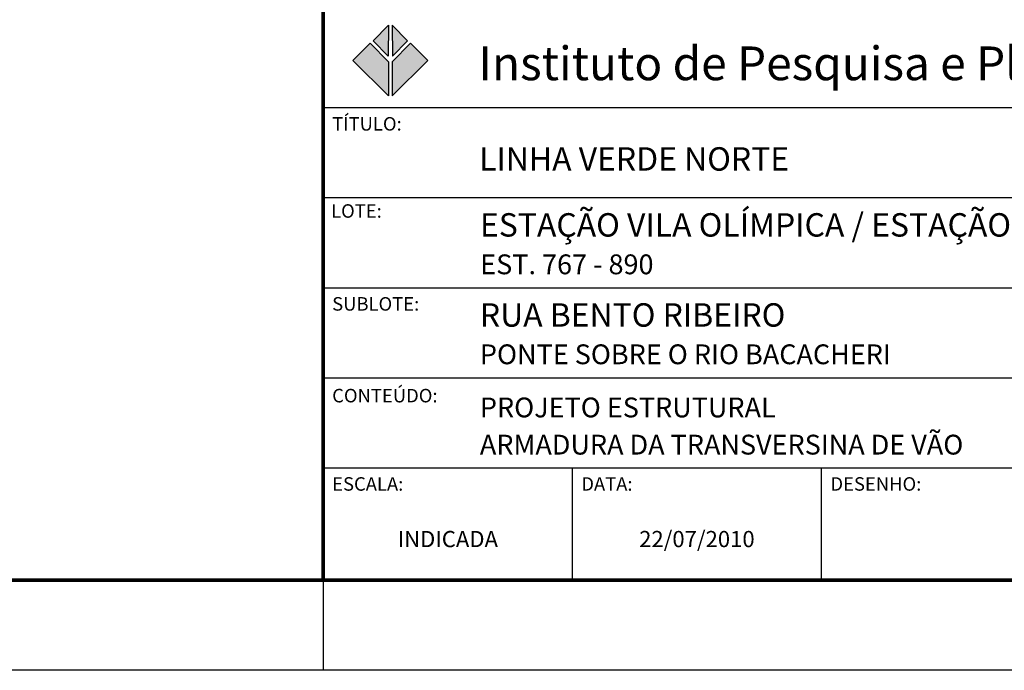
# Model space of a CAD drawing. Units: metres. Extents: x 2810 to 30732, y 0 to 2970.
# Drawn here: x 29639 to 30186, y 0 to 361 of the extents above; entities that cross this region are included whole.
import ezdxf
from ezdxf.enums import TextEntityAlignment as Align

# ---------------------------------------------------------------- set-up
doc = ezdxf.new("R2010")
doc.units = ezdxf.units.M
doc.header["$LTSCALE"] = 18
doc.header["$MEASUREMENT"] = 0
for name, color, linetype in [('CARIMBO', 255, 'Continuous'), ('CARIMBO TEXTO', 255, 'Continuous'), ('CARINBO TEXTO', 255, 'Continuous'), ('FORMATO', 255, 'Continuous'), ('LOGO IPPUC', 255, 'Continuous'), ('TITULO', 130, 'Continuous')]:
    doc.layers.add(name, color=color, linetype=linetype)
doc.styles.add('ARIAL', font='ARIAL.TTF', dxfattribs={"height": 15})
doc.styles.add('ROMANS', font='romans.shx')

# ---------------------------------------------------------------- blocks, each defined once
blk = doc.blocks.new('CARIMBO RESPONSAVEL TECNICO')
blk.add_point((0, 0))
at = {"layer": 'CARIMBO TEXTO', "color": 4, "style": 'ROMANS'}
blk.add_attdef('SUPERVISOR_URBS', (-182.05, 45.78), '', height=2.6, dxfattribs=at)
at = {"layer": 'CARIMBO TEXTO', "color": 3, "style": 'ROMANS'}
for tag, p in [('RESP_TECNICO_1', (-182.05, 26.46)), ('RESP_TECNICO_2', (-182.05, 22.6))]:
    blk.add_attdef(tag, p, '', height=2, dxfattribs=at)
blk = doc.blocks.new('CARIMBO PRANCHA')
at = {"layer": 'LOGO IPPUC'}
h = blk.add_hatch(color=90, dxfattribs=at)
h.paths.add_polyline_path([(-167.31, 58.22), (-165.64, 59.93), (-167.33, 61.67)])
h.paths.add_polyline_path([(-163.38, 57.75), (-165.3, 59.67), (-167.33, 57.58), (-167.33, 53.82)])
h.paths.add_polyline_path([(-167.78, 58.22), (-169.44, 59.93), (-167.76, 61.67)])
h.paths.add_polyline_path([(-171.71, 57.75), (-169.78, 59.67), (-167.76, 57.58), (-167.76, 53.82)])
at = {"layer": 'CARIMBO'}
for p, q in [((-175, 52.5), (0, 52.5)), ((-175, 42.5), (0, 42.5)), ((-175, 32.5), (-30, 32.5)), ((-175, 22.5), (-30, 22.5)), ((-175, 12.5), (0, 12.5)), ((-147.33, 0), (-147.33, 12.5)), ((-119.67, 0), (-119.67, 12.5))]:
    blk.add_line(p, q, dxfattribs=at)
at = {"layer": 'CARIMBO', "const_width": 0.4}
blk.add_lwpolyline([(-175, 0), (0, 0), (0, 72), (-175, 72)], close=True, dxfattribs=at)
at = {"layer": 'LOGO IPPUC', "color": 90}
for points in [[(-167.78, 58.22), (-169.44, 59.93), (-167.76, 61.67)], [(-167.31, 58.22), (-165.64, 59.93), (-167.33, 61.67)], [(-171.71, 57.75), (-169.78, 59.67), (-167.76, 57.58), (-167.76, 53.82)], [(-163.38, 57.75), (-165.3, 59.67), (-167.33, 57.58), (-167.33, 53.82)]]:
    blk.add_lwpolyline(points, close=True, dxfattribs=at)
at = {"layer": 'CARIMBO', "style": 'ARIAL'}
blk.add_text('Instituto de Pesquisa e Planejamento Urbano de Curitiba - IPPUC', height=3.75, dxfattribs=at).set_placement((-157.76, 57.42), align=Align.MIDDLE_LEFT)
at = {"layer": 'CARIMBO', "style": 'ROMANS'}
for s, p in [('TÍTULO:', (-174.01, 49.95)), ('LOTE:', (-174.13, 40.27)), ('SUBLOTE:', (-174.01, 29.95)), ('CONTEÚDO:', (-174.01, 19.76)), ('ESCALA:', (-174.01, 9.95)), ('DATA:', (-146.34, 9.95)), ('DESENHO:', (-118.67, 9.95))]:
    blk.add_text(s, height=1.5, dxfattribs=at).set_placement(p)
at = {"layer": 'CARIMBO', "color": 5, "style": 'ROMANS'}
blk.add_text('LINHA VERDE NORTE', height=2.6, dxfattribs=at).set_placement((-157.69, 45.5))
at = {"layer": 'CARINBO TEXTO', "color": 5, "style": 'ROMANS'}
blk.add_attdef('LOTE', (-157.59, 38.17), '', height=2.6, dxfattribs=at)
at = {"layer": 'CARINBO TEXTO', "color": 4, "style": 'ROMANS'}
blk.add_attdef('LOCALIZACAO_LOTE', (-157.56, 33.99), '', height=2.2, dxfattribs=at)
at = {"layer": 'CARINBO TEXTO', "color": 5, "lineweight": -2, "style": 'ROMANS'}
blk.add_attdef('SUBLOTE', (-157.6, 28.17), '', height=2.6, dxfattribs=at)
at = {"layer": 'CARINBO TEXTO', "lineweight": -2, "style": 'ARIAL'}
blk.add_attdef('PRANCHA_10/15', text='', height=5, dxfattribs=at).set_placement((-15, 25.64), align=Align.MIDDLE_CENTER)
at = {"layer": 'CARINBO TEXTO', "color": 4, "lineweight": -2, "style": 'ROMANS'}
for tag, p in [('SUBLOTE_2', (-157.6, 24)), ('CONTEUDO_1', (-157.6, 18.1)), ('CONTEUDO_2', (-157.6, 13.97))]:
    blk.add_attdef(tag, p, '', height=2.2, dxfattribs=at)
at = {"layer": 'CARINBO TEXTO', "color": 2, "lineweight": -2, "style": 'ROMANS'}
for tag, p in [('ESCALA', (-161.17, 4.58)), ('DATA', (-133.5, 4.58))]:
    blk.add_attdef(tag, text='', height=1.8, dxfattribs=at).set_placement(p, align=Align.MIDDLE_CENTER)
at = {"layer": 'CARINBO TEXTO', "color": 4, "lineweight": -2, "style": 'ROMANS'}
for tag, p in [('ARQUIVO_DWG', (-61, 4.58)), ('REVISAO', (-15, 4.58))]:
    blk.add_attdef(tag, text='', height=2.6, dxfattribs=at).set_placement(p, align=Align.MIDDLE_CENTER)

msp = doc.modelspace()

# ---------------------------------------------------------------- linework, layer by layer
at = {"layer": 'FORMATO'}
msp.add_line((29807.33, 50), (29807.33, 0), dxfattribs=at)
msp.add_lwpolyline([(25232.33, 2970), (30732.33, 2970), (30732.33, 0), (25232.33, 0)], close=True, dxfattribs=at)
at = {"layer": 'FORMATO', "const_width": 2}
msp.add_lwpolyline([(25357.33, 2920), (25357.33, 50), (30682.33, 50), (30682.33, 2920)], close=True, dxfattribs=at)

# ---------------------------------------------------------------- block references
at = {"layer": 'TITULO', "linetype": 'Continuous'}
ref = msp.add_blockref('CARIMBO PRANCHA', (30682.33, 50), dxfattribs=dict(at, xscale=5, yscale=5, zscale=5))
ref.add_attrib('LOTE', 'ESTAÇÃO VILA OLÍMPICA / ESTAÇÃO FAGUNDES VARELA', (29894.36, 240.87), dxfattribs={"layer": 'CARINBO TEXTO', "color": 5, "height": 13, "style": 'ROMANS'})
ref.add_attrib('LOCALIZACAO_LOTE', 'EST. 767 - 890', (29894.52, 219.96), dxfattribs={"layer": 'CARINBO TEXTO', "color": 4, "height": 11, "style": 'ROMANS'})
ref.add_attrib('SUBLOTE', 'RUA BENTO RIBEIRO', (29894.31, 190.85), dxfattribs={"layer": 'CARINBO TEXTO', "color": 5, "lineweight": -2, "height": 13, "style": 'ROMANS'})
ref.add_attrib('SUBLOTE_2', 'PONTE SOBRE O RIO BACACHERI', (29894.31, 170), dxfattribs={"layer": 'CARINBO TEXTO', "color": 4, "lineweight": -2, "height": 11, "style": 'ROMANS'})
ref.add_attrib('CONTEUDO_1', 'PROJETO ESTRUTURAL', (29894.31, 140.48), dxfattribs={"layer": 'CARINBO TEXTO', "color": 4, "lineweight": -2, "height": 11, "style": 'ROMANS'})
ref.add_attrib('CONTEUDO_2', 'ARMADURA DA TRANSVERSINA DE VÃO', (29894.31, 119.83), dxfattribs={"layer": 'CARINBO TEXTO', "color": 4, "lineweight": -2, "height": 11, "style": 'ROMANS'})
ref.add_attrib('ESCALA', 'INDICADA', dxfattribs={"layer": 'CARINBO TEXTO', "color": 2, "lineweight": -2, "height": 9, "style": 'ROMANS'}).set_placement((29876.49, 72.89), align=Align.MIDDLE_CENTER)
ref.add_attrib('DATA', '22/07/2010', dxfattribs={"layer": 'CARINBO TEXTO', "color": 2, "lineweight": -2, "height": 9, "style": 'ROMANS'}).set_placement((30014.83, 72.89), align=Align.MIDDLE_CENTER)
at = {"layer": 'TITULO', "linetype": 'Continuous', "xscale": 5, "yscale": 5, "zscale": 5}
msp.add_blockref('CARIMBO RESPONSAVEL TECNICO', (29807.13, 50), dxfattribs=at)

doc.saveas('drawing.dxf')
